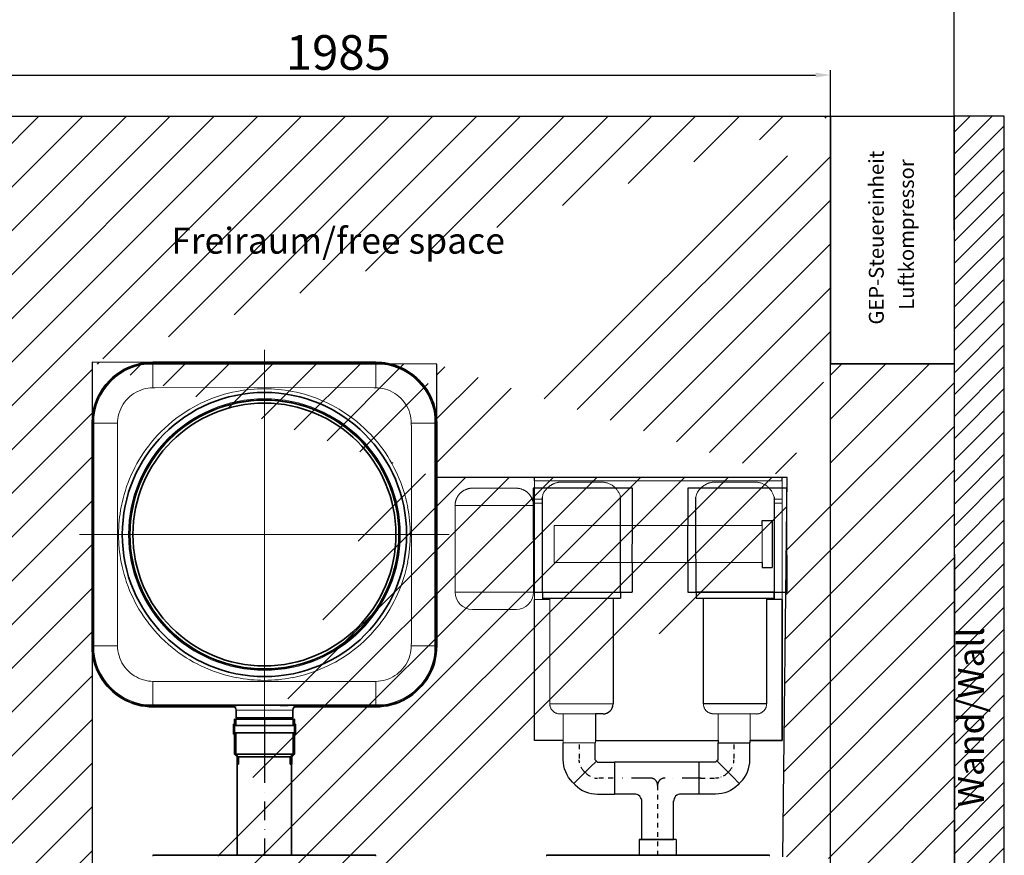
# Model space of a CAD drawing. Extents: x 33686 to 63214, y -106 to 11773.
# Drawn here: x 35349 to 37337, y 8546 to 10234 of the extents above; entities that cross this region are included whole.
import ezdxf

# ---------------------------------------------------------------- set-up
doc = ezdxf.new("R2010")
doc.units = 0
doc.header["$LTSCALE"] = 150
doc.header["$MEASUREMENT"] = 0
doc.header["$PDMODE"] = 3
doc.header["$PDSIZE"] = 50
for name, pattern in [('DASHDOT', [18.5, 12, -3, 0.5, -3]), ('DASHSPACE', [30, 12, -18]), ('STRICHPUNKT2', [0.5, 0.25, -0.125, 0, -0.125])]:
    doc.linetypes.add(name, pattern=pattern)
for name, color, linetype in [('3_Bemaßung_Beschriftung', 5, 'Continuous'), ('Behälter_AQF570_Handloch_grau', 252, 'Continuous'), ('Behälter_AQF570_Weithals_grau', 252, 'Continuous'), ('Grauwasserrücklauf_Mittellinie', 30, 'STRICHPUNKT2'), ('Luftkompressor', 11, 'Continuous'), ('Saugleitung', 161, 'Continuous'), ('Schraffur', 252, 'Continuous'), ('Zubehör', 250, 'Continuous')]:
    doc.layers.add(name, color=color, linetype=linetype)
doc.layers.add('Grauwasserrücklauf', color=30, linetype='Continuous', lineweight=35)
doc.styles.add('Arial', font='arial.ttf')
doc.dimstyles.new('M1-10', dxfattribs={"dimscale": 10, "dimtxt": 3.5, "dimasz": 3, "dimexe": 1, "dimexo": 0, "dimgap": 1, "dimtad": 1, "dimdec": 0, "dimrnd": 1, "dimzin": 0, "dimdsep": 46, "dimtxsty": 'Arial', "dimcen": 1, "dimclrd": 256, "dimclre": 256, "dimclrt": 256, "dimadec": 0, "dimazin": 0, "dimtfac": 1, "dimtdec": 0, "dimtmove": 2, "dimatfit": 0, "dimfxl": 1, "dimtolj": 1, "dimtzin": 0, "dimlwd": -1, "dimarcsym": 0})

# ---------------------------------------------------------------- blocks, each defined once
blk = doc.blocks.new('*D36')
at = {"layer": '3_Bemaßung_Beschriftung', "lineweight": -2, "transparency": 16777216}
for p, q in [((34998.6, 10038.9), (34805, 10038.9)), ((35561.5, 7432.4), (34805, 7432.4))]:
    blk.add_line(p, q, dxfattribs=at)
at = {"layer": '3_Bemaßung_Beschriftung', "transparency": 16777216}
blk.add_line((34815, 10008.9), (34815, 7462.4), dxfattribs=at)
for points in [[(34810, 10008.9), (34820, 10008.9), (34815, 10038.9)], [(34810, 7462.4), (34820, 7462.4), (34815, 7432.4)]]:
    blk.add_solid(points, dxfattribs=at)
at = {"layer": 'Defpoints', "color": 0, "transparency": 16777216}
for p in [(34998.6, 10038.9), (34815, 7432.4), (35561.5, 7432.4)]:
    blk.add_point(p, dxfattribs=at)
at = {"layer": '3_Bemaßung_Beschriftung', "transparency": 16777216, "insert": (34769.2, 8735.6), "char_height": 35, "attachment_point": 5, "rotation": 90, "style": 'Arial'}
blk.add_mtext('\\A1;{\\H2x;2605}', dxfattribs=at)
blk = doc.blocks.new('*D37')
at = {"layer": '3_Bemaßung_Beschriftung', "lineweight": -2, "transparency": 16777216}
for p, q in [((34998.6, 10038.9), (34998.6, 10132.1)), ((36985.7, 8432.4), (36985.7, 10132.1))]:
    blk.add_line(p, q, dxfattribs=at)
at = {"layer": '3_Bemaßung_Beschriftung', "transparency": 16777216}
blk.add_line((35028.6, 10122.1), (36955.7, 10122.1), dxfattribs=at)
for points in [[(35028.6, 10127.1), (35028.6, 10117.1), (34998.6, 10122.1)], [(36955.7, 10127.1), (36955.7, 10117.1), (36985.7, 10122.1)]]:
    blk.add_solid(points, dxfattribs=at)
at = {"layer": 'Defpoints', "color": 0, "transparency": 16777216}
for p in [(36985.7, 10122.1), (34998.6, 10038.9), (36985.7, 8432.4)]:
    blk.add_point(p, dxfattribs=at)
at = {"layer": '3_Bemaßung_Beschriftung', "transparency": 16777216, "insert": (35992.1, 10167.8), "char_height": 35, "attachment_point": 5, "style": 'Arial'}
blk.add_mtext('\\A1;{\\H2x;1985}', dxfattribs=at)
blk = doc.blocks.new('*D38')
at = {"layer": '3_Bemaßung_Beschriftung', "lineweight": -2, "transparency": 16777216}
for p, q in [((34998.6, 10038.9), (34998.6, 10343.7)), ((37235.7, 9809.1), (37235.7, 10343.7))]:
    blk.add_line(p, q, dxfattribs=at)
at = {"layer": '3_Bemaßung_Beschriftung', "transparency": 16777216}
blk.add_line((35028.6, 10333.7), (37205.7, 10333.7), dxfattribs=at)
for points in [[(35028.6, 10338.7), (35028.6, 10328.7), (34998.6, 10333.7)], [(37205.7, 10338.7), (37205.7, 10328.7), (37235.7, 10333.7)]]:
    blk.add_solid(points, dxfattribs=at)
at = {"layer": 'Defpoints', "color": 0, "transparency": 16777216}
for p in [(37235.7, 10333.7), (34998.6, 10038.9), (37235.7, 9809.1)]:
    blk.add_point(p, dxfattribs=at)
at = {"layer": '3_Bemaßung_Beschriftung', "transparency": 16777216, "insert": (36117.1, 10379.4), "char_height": 35, "attachment_point": 5, "style": 'Arial'}
blk.add_mtext('\\A1;{\\H2x;2235}', dxfattribs=at)
blk = doc.blocks.new('Nitto Belüfterpumpe_LA-120A_Steuerung_Draufsicht')
at = {"layer": 'Luftkompressor'}
for p, q in [((-13637.9, 621.8), (-13137.9, 621.8)), ((-13637.9, 371.8), (-13637.9, 621.8)), ((-13137.9, 621.8), (-13137.9, 371.8)), ((-13137.9, 371.8), (-13637.9, 371.8))]:
    blk.add_line(p, q, dxfattribs=at)
at = {"layer": 'Luftkompressor', "char_height": 30, "width": 291.457, "style": 'Arial'}
for s, insert, attachment_point in [('\\A1;GEP-Steuereinheit', (-13383.1, 529.2), 5), ('\\A1;Luftkompressor', (-13528.9, 483.3), 1)]:
    blk.add_mtext(s, dxfattribs=dict(at, insert=insert, attachment_point=attachment_point))
blk = doc.blocks.new('Muffe DN110_GW-Rücklauf')
at = {"layer": 'Grauwasserrücklauf'}
h = blk.add_hatch(color=256, dxfattribs=at)
h.dxf.hatch_style = 1
h.paths.add_polyline_path([(15026.21, 44531.15), (15024.11, 44531.15), (15024.11, 44528.45), (15026.21, 44528.45)])
h.paths.add_polyline_path([(15026.21, 44528.45), (15024.11, 44528.45), (15024.11, 44513.45), (15026.21, 44513.45)])
h.paths.add_polyline_path([(15026.21, 44513.45), (15024.11, 44513.45), (15024.11, 44510.75), (15026.21, 44510.75)])
h.paths.add_polyline_path([(15028.91, 44513.45), (15026.21, 44513.45), (15026.21, 44510.75), (15026.21, 44470.55), (15031.61, 44465.15), (15034.31, 44465.15), (15028.91, 44470.55)])
h.paths.add_polyline_path([(15028.91, 44541.15), (15026.21, 44541.15), (15026.21, 44528.45), (15028.91, 44528.45)])
h.paths.add_polyline_path([(15147.01, 44541.15), (15144.31, 44541.15), (15144.31, 44528.45), (15147.01, 44528.45)])
h.paths.add_polyline_path([(15149.11, 44531.15), (15147.01, 44531.15), (15147.01, 44528.45), (15149.11, 44528.45)])
h.paths.add_polyline_path([(15149.11, 44528.45), (15147.01, 44528.45), (15147.01, 44513.45), (15149.11, 44513.45)])
h.paths.add_polyline_path([(15149.11, 44513.45), (15147.01, 44513.45), (15147.01, 44510.75), (15149.11, 44510.75)])
h = blk.add_hatch(color=256, dxfattribs=at)
h.dxf.hatch_style = 1
h.paths.add_polyline_path([(15147.01, 44513.45), (15144.31, 44513.45), (15144.31, 44470.55), (15138.91, 44465.15), (15141.61, 44465.15), (15147.01, 44470.55)])
h = blk.add_hatch(color=256, dxfattribs=at)
h.dxf.hatch_style = 1
h.paths.add_polyline_path([(15034.31, 44465.15), (15031.61, 44465.15), (15031.61, 44450.15), (15034.31, 44450.15)])
h.paths.add_polyline_path([(15141.61, 44465.15), (15138.91, 44465.15), (15138.91, 44450.15), (15141.61, 44450.15)])
for p, q in [((15024.11, 44531.15), (15024.11, 44510.75)), ((15024.11, 44531.15), (15026.21, 44531.15)), ((15026.21, 44541.15), (15147.01, 44541.15)), ((15026.21, 44541.15), (15026.21, 44470.55)), ((15028.91, 44541.15), (15028.91, 44528.45)), ((15144.31, 44541.15), (15144.31, 44528.45)), ((15147.01, 44541.15), (15147.01, 44470.55)), ((15149.11, 44531.15), (15147.01, 44531.15)), ((15149.11, 44531.15), (15149.11, 44510.75)), ((15024.11, 44528.45), (15149.11, 44528.45)), ((15024.11, 44513.45), (15149.11, 44513.45)), ((15024.11, 44510.75), (15026.21, 44510.75)), ((15028.91, 44513.45), (15028.91, 44470.55)), ((15144.31, 44513.45), (15144.31, 44470.55)), ((15147.01, 44510.75), (15149.11, 44510.75)), ((15026.21, 44470.55), (15031.61, 44465.15)), ((15028.91, 44470.55), (15144.31, 44470.55)), ((15028.91, 44470.55), (15034.31, 44465.15)), ((15138.91, 44465.15), (15144.31, 44470.55)), ((15141.61, 44465.15), (15147.01, 44470.55)), ((15031.61, 44465.15), (15031.61, 44450.15)), ((15031.61, 44465.15), (15141.61, 44465.15)), ((15034.31, 44450.15), (15031.61, 44450.15)), ((15034.31, 44465.15), (15034.31, 44450.15)), ((15138.91, 44465.15), (15138.91, 44450.15)), ((15138.91, 44450.15), (15141.61, 44450.15)), ((15141.61, 44465.15), (15141.61, 44450.15))]:
    blk.add_line(p, q, dxfattribs=at)
at = {"layer": 'Grauwasserrücklauf_Mittellinie', "ltscale": 10}
blk.add_line((15086.61, 44541.15), (15086.61, 44450.15), dxfattribs=at)

msp = doc.modelspace()

# ---------------------------------------------------------------- hatches: boundary and pattern name
at = {"layer": 'Schraffur'}
h = msp.add_hatch(dxfattribs=at)
h.set_pattern_fill('ANSI31', color=256, scale=500, style=0)
h.set_pattern_definition([(45, (-3445.97, -2720.12), (-44.19417, 44.19417), [])])
edge = h.paths.add_edge_path()
edge.add_line((34998.6, 10038.9), (36985.7, 10038.9))
edge.add_line((34998.6, 9538.9), (34998.6, 10038.9))
edge.add_line((34998.6, 7849.9), (34998.6, 9538.9))
edge.add_line((35498.6, 7849.9), (34998.6, 7849.9))
edge.add_line((35498.6, 7950.1), (35498.6, 7849.9))
edge.add_line((35494.9, 9541.9), (35494.9, 7972.9))
edge.add_line((36190.9, 9538.2), (35494.9, 9541.9))
edge.add_line((36190.9, 9309.1), (36190.9, 9538.2))
edge.add_line((36898.2, 9309.1), (36190.9, 9309.1))
edge.add_line((36985.7, 10038.9), (36985.7, 9309.1))
edge = h.paths.add_edge_path()
edge.add_line((36985.7, 9538.9), (37235.7, 9538.9))
edge.add_line((37235.7, 9538.9), (37235.7, 7849.9))
edge.add_line((37235.7, 7849.9), (36982, 7851.4))
edge.add_line((36982, 7851.4), (36982, 8542.9))
edge.add_line((36982, 8542.9), (36889.7, 8542.9))
edge.add_line((36889.7, 8542.9), (36898.2, 9309.1))
h = msp.add_hatch(dxfattribs=at)
h.set_pattern_fill('ANSI31', color=256, scale=250, style=0)
h.set_pattern_definition([(45, (-308.793, -1728.454), (-22.097087, 22.097087), [])])
h.paths.add_polyline_path([(37236.7, 7455.4), (37336.7, 7455.4), (37336.7, 10038.9), (37235.7, 10038.9), (37235.7, 9809.1)])

# ---------------------------------------------------------------- linework, layer by layer
at = {"layer": 'Behälter_AQF570_Handloch_grau', "lineweight": 35}
for p, q in [((35617.9, 8545.9), (36067.9, 8545.9)), ((36412.7, 8545.9), (36862.7, 8545.9))]:
    msp.add_line(p, q, dxfattribs=at)
at = {"layer": 'Behälter_AQF570_Handloch_grau', "lineweight": 13, "ltscale": 0.00375}
for p, q in [((35617.9, 8544.4), (35617.9, 8545.9)), ((36067.9, 8544.4), (36067.9, 8545.9)), ((36412.7, 8544.4), (36412.7, 8545.9)), ((36862.7, 8544.4), (36862.7, 8545.9))]:
    msp.add_line(p, q, dxfattribs=at)
at = {"layer": 'Behälter_AQF570_Weithals_grau', "linetype": 'DASHDOT', "lineweight": 13}
for p, q in [((35842.9, 9567), (35842.9, 8820.8)), ((36216, 9193.9), (35469.8, 9193.9))]:
    msp.add_line(p, q, dxfattribs=at)
at = {"layer": 'Behälter_AQF570_Weithals_grau', "lineweight": 35, "ltscale": 0.004648}
for p, q in [((35606.6, 9538.9), (35608.4, 9538.9)), ((36077.4, 9538.9), (36079.3, 9538.9)), ((35497.9, 9428.4), (35497.9, 9430.2)), ((36187.9, 9430.2), (36187.9, 9428.4)), ((35497.9, 8957.5), (35497.9, 8959.4)), ((36187.9, 8959.4), (36187.9, 8957.5)), ((35608.4, 8848.9), (35606.6, 8848.9)), ((36079.3, 8848.9), (36077.4, 8848.9))]:
    msp.add_line(p, q, dxfattribs=at)
at = {"layer": 'Behälter_AQF570_Weithals_grau', "lineweight": 35, "ltscale": 0.023746}
for p, q in [((35617.9, 9538.9), (35608.4, 9538.9)), ((36067.9, 9538.9), (36077.4, 9538.9)), ((35497.9, 9418.9), (35497.9, 9428.4)), ((36187.9, 9418.9), (36187.9, 9428.4)), ((35497.9, 8968.9), (35497.9, 8959.4)), ((36187.9, 8968.9), (36187.9, 8959.4)), ((35617.9, 8848.9), (35608.4, 8848.9)), ((36067.9, 8848.9), (36077.4, 8848.9))]:
    msp.add_line(p, q, dxfattribs=at)
at = {"layer": 'Behälter_AQF570_Weithals_grau', "lineweight": 13, "ltscale": 0.000476647}
msp.add_line((35617.9, 9538.9), (35617.8, 9538.9), dxfattribs=at)
at = {"layer": 'Behälter_AQF570_Weithals_grau', "lineweight": 13, "ltscale": 0.00375}
for p, q in [((35617.9, 9541.9), (35617.9, 9540.4)), ((35617.9, 9538.9), (35617.9, 9540.4)), ((36067.9, 9541.9), (36067.9, 9540.4)), ((36067.9, 9538.9), (36067.9, 9540.4)), ((35494.9, 9418.9), (35496.4, 9418.9)), ((35497.9, 9418.9), (35496.4, 9418.9)), ((36187.9, 9418.9), (36189.4, 9418.9)), ((36190.9, 9418.9), (36189.4, 9418.9)), ((35494.9, 8968.9), (35496.4, 8968.9)), ((35497.9, 8968.9), (35496.4, 8968.9)), ((36187.9, 8968.9), (36189.4, 8968.9)), ((36190.9, 8968.9), (36189.4, 8968.9)), ((35617.9, 8848.9), (35617.9, 8847.4)), ((35617.9, 8845.9), (35617.9, 8847.4)), ((36067.9, 8848.9), (36067.9, 8847.4)), ((36067.9, 8845.9), (36067.9, 8847.4))]:
    msp.add_line(p, q, dxfattribs=at)
at = {"layer": 'Behälter_AQF570_Weithals_grau', "lineweight": 35}
for p, q in [((36067.9, 9541.9), (35617.9, 9541.9)), ((35617.9, 9538.9), (36067.9, 9538.9)), ((35494.9, 9418.9), (35494.9, 8968.9)), ((35497.9, 8968.9), (35497.9, 9418.9)), ((36187.9, 9418.9), (36187.9, 8968.9)), ((36190.9, 8968.9), (36190.9, 9418.9)), ((36067.9, 8848.9), (35617.9, 8848.9))]:
    msp.add_line(p, q, dxfattribs=at)
at = {"layer": 'Behälter_AQF570_Weithals_grau', "lineweight": 13}
for p, q in [((36067.9, 9540.4), (35617.9, 9540.4)), ((35842.9, 9490.7), (35621.9, 9490.5)), ((36064, 9490.5), (35842.9, 9490.7)), ((35496.4, 9418.9), (35496.4, 8968.9)), ((35546.3, 9414.9), (35546.2, 9193.9)), ((36139.7, 9193.9), (36139.6, 9414.9)), ((36189.4, 8968.9), (36189.4, 9418.9)), ((35546.2, 9193.9), (35546.3, 8972.8)), ((36139.6, 8972.8), (36139.7, 9193.9)), ((35621.9, 8897.2), (35842.9, 8897.1)), ((35842.9, 8897.1), (36064, 8897.2))]:
    msp.add_line(p, q, dxfattribs=at)
at = {"layer": 'Behälter_AQF570_Weithals_grau', "lineweight": 13, "ltscale": 0.120971}
for p, q in [((35617.9, 9538.8), (35617.9, 9490.5)), ((36067.9, 9538.8), (36067.9, 9490.5)), ((35498, 9418.9), (35546.4, 9418.9)), ((36187.9, 9418.9), (36139.5, 9418.9)), ((35498, 8968.9), (35546.4, 8968.9)), ((36187.9, 8968.9), (36139.5, 8968.9)), ((35617.9, 8848.9), (35617.9, 8897.3)), ((36067.9, 8848.9), (36067.9, 8897.3))]:
    msp.add_line(p, q, dxfattribs=at)
at = {"layer": 'Behälter_AQF570_Weithals_grau', "lineweight": 35, "ltscale": 0.112655}
for p, q in [((35694, 9539.4), (35648.9, 9539.4)), ((35944, 9539.4), (35898.9, 9539.4)), ((36034, 9539.4), (35988.9, 9539.4)), ((35651.9, 8848.4), (35696.9, 8848.4)), ((35741.9, 8848.4), (35786.9, 8848.4)), ((36036.9, 8848.4), (35991.9, 8848.4))]:
    msp.add_line(p, q, dxfattribs=at)
at = {"layer": 'Behälter_AQF570_Weithals_grau', "lineweight": 35, "ltscale": 0.00125}
for p, q in [((35648.9, 9539.4), (35648.9, 9538.9)), ((35696.9, 9539.4), (35696.9, 9538.9)), ((35727.9, 9539.4), (35727.9, 9538.9)), ((35747.9, 9539.4), (35747.9, 9538.9)), ((35794.9, 9539.4), (35794.9, 9538.9)), ((35810.9, 9539.4), (35810.9, 9538.9)), ((35898.9, 9539.4), (35898.9, 9538.9)), ((35946.9, 9539.4), (35946.9, 9538.9)), ((35988.9, 9539.4), (35988.9, 9538.9)), ((36036.9, 9539.4), (36036.9, 9538.9)), ((35648.9, 8848.4), (35648.9, 8848.9)), ((35696.9, 8848.4), (35696.9, 8848.9)), ((35738.9, 8848.4), (35738.9, 8848.9)), ((35786.9, 8848.4), (35786.9, 8848.9)), ((35874.9, 8848.4), (35874.9, 8848.9)), ((35890.9, 8848.4), (35890.9, 8848.9)), ((35937.9, 8848.4), (35937.9, 8848.9)), ((35957.9, 8848.4), (35957.9, 8848.9)), ((35988.9, 8848.4), (35988.9, 8848.9)), ((36036.9, 8848.4), (36036.9, 8848.9))]:
    msp.add_line(p, q, dxfattribs=at)
at = {"layer": 'Behälter_AQF570_Weithals_grau', "linetype": 'DASHDOT', "lineweight": 13, "ltscale": 0.001501}
for p, q in [((35672.9, 9539.4), (35672.9, 9538.8)), ((35737.9, 9539.4), (35737.9, 9538.8)), ((35802.9, 9539.4), (35802.9, 9538.8)), ((35922.9, 9539.4), (35922.9, 9538.8)), ((36012.9, 9539.4), (36012.9, 9538.8))]:
    msp.add_line(p, q, dxfattribs=at)
at = {"layer": 'Behälter_AQF570_Weithals_grau', "lineweight": 35, "ltscale": 0.007345}
for p, q in [((35696.9, 9539.4), (35694, 9539.4)), ((35946.9, 9539.4), (35944, 9539.4)), ((36036.9, 9539.4), (36034, 9539.4)), ((35648.9, 8848.4), (35651.9, 8848.4)), ((35738.9, 8848.4), (35741.9, 8848.4)), ((35991.9, 8848.4), (35988.9, 8848.4))]:
    msp.add_line(p, q, dxfattribs=at)
at = {"layer": 'Behälter_AQF570_Weithals_grau', "lineweight": 35, "ltscale": 0.046939}
for p, q in [((35746.7, 9539.4), (35727.9, 9539.4)), ((35939.2, 8848.4), (35957.9, 8848.4))]:
    msp.add_line(p, q, dxfattribs=at)
at = {"layer": 'Behälter_AQF570_Weithals_grau', "lineweight": 35, "ltscale": 0.003061}
for p, q in [((35747.9, 9539.4), (35746.7, 9539.4)), ((35937.9, 8848.4), (35939.2, 8848.4))]:
    msp.add_line(p, q, dxfattribs=at)
at = {"layer": 'Behälter_AQF570_Weithals_grau', "lineweight": 35, "ltscale": 0.037552}
for p, q in [((35810, 9539.4), (35794.9, 9539.4)), ((35875.9, 8848.4), (35890.9, 8848.4))]:
    msp.add_line(p, q, dxfattribs=at)
at = {"layer": 'Behälter_AQF570_Weithals_grau', "lineweight": 35, "ltscale": 0.002448}
for p, q in [((35810.9, 9539.4), (35810, 9539.4)), ((35874.9, 8848.4), (35875.9, 8848.4))]:
    msp.add_line(p, q, dxfattribs=at)
at = {"layer": 'Behälter_AQF570_Weithals_grau', "lineweight": 13, "ltscale": 0.000476456}
msp.add_line((36067.9, 9538.9), (36068.1, 9538.9), dxfattribs=at)
at = {"layer": 'Behälter_AQF570_Weithals_grau', "lineweight": 13, "ltscale": 0.000471497}
msp.add_line((35497.9, 9419.1), (35497.9, 9418.9), dxfattribs=at)
at = {"layer": 'Behälter_AQF570_Weithals_grau', "lineweight": 35, "ltscale": 0.000281335}
msp.add_line((35497.9, 9186.6), (35497.9, 9186.7), dxfattribs=at)
at = {"layer": 'Behälter_AQF570_Weithals_grau', "lineweight": 13, "ltscale": 0.000471687}
msp.add_line((35497.9, 8968.7), (35497.9, 8968.9), dxfattribs=at)
at = {"layer": 'Behälter_AQF570_Weithals_grau', "lineweight": 35, "ltscale": 0.002576}
msp.add_line((35497.9, 8967.8), (35497.9, 8968.9), dxfattribs=at)
at = {"layer": 'Behälter_AQF570_Weithals_grau', "lineweight": 13, "ltscale": 2.15539e-05}
msp.add_line((35497.9, 8968.8), (35497.9, 8968.8), dxfattribs=at)
at = {"layer": 'Behälter_AQF570_Weithals_grau', "lineweight": 13, "ltscale": 0.407794}
for p, q in [((35617.9, 8847.4), (35781.1, 8847.4)), ((35904.8, 8847.4), (36067.9, 8847.4))]:
    msp.add_line(p, q, dxfattribs=at)
at = {"layer": 'Behälter_AQF570_Weithals_grau', "linetype": 'DASHDOT', "lineweight": 13, "ltscale": 0.0015}
for p, q in [((35672.9, 8848.3), (35672.9, 8848.9)), ((35762.9, 8848.3), (35762.9, 8848.9)), ((35882.9, 8848.3), (35882.9, 8848.9)), ((35947.9, 8848.3), (35947.9, 8848.9)), ((36012.9, 8848.3), (36012.9, 8848.9))]:
    msp.add_line(p, q, dxfattribs=at)
at = {"layer": 'Behälter_AQF570_Weithals_grau', "linetype": 'DASHDOT', "lineweight": 13, "ltscale": 0.075001}
msp.add_line((35842.9, 8851.4), (35842.9, 8821.4), dxfattribs=at)
at = {"layer": 'Behälter_AQF570_Weithals_grau', "lineweight": 35, "ltscale": 0.412479}
msp.add_line((35617.9, 8845.9), (35782.9, 8845.9), dxfattribs=at)
at = {"layer": 'Behälter_AQF570_Weithals_grau', "lineweight": 35, "ltscale": 0.0375}
for p, q in [((35785.8, 8838.9), (35785.8, 8823.9)), ((35900.1, 8838.9), (35900.1, 8823.9))]:
    msp.add_line(p, q, dxfattribs=at)
at = {"layer": 'Behälter_AQF570_Weithals_grau', "lineweight": 13, "ltscale": 0.28575}
msp.add_line((35900.1, 8838.9), (35785.8, 8838.9), dxfattribs=at)
at = {"layer": 'Behälter_AQF570_Weithals_grau', "lineweight": 35, "ltscale": 0.412478}
msp.add_line((35903, 8845.9), (36067.9, 8845.9), dxfattribs=at)
at = {"layer": 'Behälter_AQF570_Weithals_grau', "lineweight": 35, "ltscale": 0.28575}
msp.add_line((35900.1, 8823.9), (35785.8, 8823.9), dxfattribs=at)
at = {"layer": 'Behälter_AQF570_Weithals_grau', "lineweight": 13}
for points in [[(35617.9, 9490.5), (35612.9, 9490.2), (35607.9, 9489.6), (35602.9, 9488.7), (35598.1, 9487.4), (35593.3, 9485.8), (35588.5, 9483.8), (35583.9, 9481.5), (35579.5, 9478.8), (35575.3, 9475.9), (35571.3, 9472.6), (35567.5, 9469.1), (35564, 9465.3), (35560.7, 9461.3), (35557.8, 9457), (35555.1, 9452.5), (35552.8, 9447.8), (35550.8, 9443), (35549.2, 9438), (35547.9, 9433), (35547, 9427.8), (35546.6, 9423.3), (35546.4, 9418.9)], [(36139.5, 9418.9), (36139.3, 9423.9), (36138.7, 9428.9), (36137.7, 9433.9), (36136.5, 9438.7), (36134.9, 9443.5), (36132.9, 9448.3), (36130.6, 9452.9), (36127.9, 9457.3), (36125, 9461.5), (36121.7, 9465.5), (36118.2, 9469.3), (36114.4, 9472.8), (36110.4, 9476.1), (36106.1, 9479), (36101.6, 9481.7), (36096.9, 9484), (36092.1, 9486), (36087.1, 9487.6), (36082, 9488.9), (36076.9, 9489.8), (36072.4, 9490.2), (36067.9, 9490.5)], [(35546.4, 8968.9), (35546.6, 8963.8), (35547.2, 8958.8), (35548.1, 8953.9), (35549.4, 8949), (35551, 8944.2), (35553, 8939.5), (35555.3, 8934.9), (35558, 8930.4), (35560.9, 8926.2), (35564.2, 8922.2), (35567.7, 8918.4), (35571.5, 8914.9), (35575.5, 8911.7), (35579.8, 8908.7), (35584.3, 8906.1), (35589, 8903.7), (35593.8, 8901.8), (35598.8, 8900.1), (35603.9, 8898.9), (35609, 8898), (35613.5, 8897.5), (35617.9, 8897.3)], [(36067.9, 8897.3), (36073, 8897.5), (36078, 8898.1), (36083, 8899.1), (36087.8, 8900.3), (36092.6, 8901.9), (36097.3, 8903.9), (36102, 8906.3), (36106.4, 8908.9), (36110.6, 8911.8), (36114.6, 8915.1), (36118.4, 8918.6), (36121.9, 8922.4), (36125.2, 8926.4), (36128.1, 8930.7), (36130.8, 8935.2), (36133.1, 8939.9), (36135, 8944.7), (36136.7, 8949.7), (36137.9, 8954.8), (36138.8, 8959.9), (36139.3, 8964.4), (36139.5, 8968.9)]]:
    msp.add_lwpolyline(points, dxfattribs=at)
at = {"layer": 'Behälter_AQF570_Weithals_grau', "lineweight": 35}
for radius in [287, 272.1, 271.5, 265.5]:
    msp.add_circle((35842.9, 9193.9), radius, dxfattribs=at)
at = {"layer": 'Behälter_AQF570_Weithals_grau', "lineweight": 13}
for radius in [274.4, 272.4]:
    msp.add_circle((35842.9, 9193.9), radius, dxfattribs=at)
at = {"layer": 'Behälter_AQF570_Weithals_grau', "lineweight": 35}
for centre, radius, start, end in [((35617.9, 9418.9), 123, 90, 180), ((35617.9, 9418.9), 123, 90, 180), ((35617.9, 9418.9), 123, 90, 180), ((35617.9, 9418.9), 123, 119.5918, 150.4082), ((35606.6, 9438.9), 100, 90, 119.5918), ((36067.9, 9418.9), 123, 29.5062, 90), ((36067.9, 9418.9), 123, 29.4622, 90), ((36067.9, 9418.9), 123, 44.5236, 90), ((36079.3, 9438.9), 100, 60.4082, 90), ((36067.9, 9418.9), 123, 29.5918, 60.4082), ((35597.9, 9430.2), 100, 150.4082, 180), ((35842.9, 9193.9), 271.7, 28.6479, 118.6479), ((36087.9, 9430.2), 100, 0, 29.5918), ((36067.9, 9418.9), 123, 0, 29.4705), ((35842.9, 9193.9), 271.7, 118.6479, 208.6479), ((35842.9, 9193.9), 271.7, 298.6479, 28.6479), ((35842.9, 9193.9), 271.7, 208.6479, 298.6479), ((35617.9, 8968.9), 123, 180, 240.4964), ((35617.9, 8968.9), 123, 180, 240.5417), ((35617.9, 8968.9), 123, 180, 224.5241), ((36067.9, 8968.9), 123, 330.6412, 360), ((35597.9, 8957.5), 100, 180, 209.5918), ((36087.9, 8957.5), 100, 330.4082, 360), ((35617.9, 8968.9), 123, 209.5918, 240.4082), ((36067.9, 8968.9), 123, 299.5918, 330.4082), ((35606.6, 8948.9), 100, 240.4082, 270), ((35617.9, 8968.9), 123, 240.5331, 270), ((35775.8, 8838.9), 10, 0, 71.8047), ((35910.1, 8838.9), 10, 90.2448, 180), ((36067.9, 8968.9), 123, 270, 299.3583), ((36079.3, 8948.9), 100, 270, 299.5918)]:
    msp.add_arc(centre, radius, start, end, dxfattribs=at)
at = {"layer": 'Behälter_AQF570_Weithals_grau', "lineweight": 13}
for centre, radius, start, end in [((35617.9, 9418.9), 120, 90, 180), ((35617.9, 9418.9), 121.5, 117.343, 152.657), ((35617.9, 9418.9), 121.5, 119.5918, 150.4082), ((35606.6, 9438.9), 98.5, 116.818, 119.5918), ((35611.7, 9429.8), 108.9, 92.753, 117.0765), ((35617.9, 9418.9), 121.5, 90, 100.806), ((35618, 9298.4), 240.5, 92.3128, 92.7591), ((35617.5, 9313.5), 225.3, 89.8765, 92.3189), ((35608.7, 7518.1), 2020.7, 89.738, 90.0073), ((36067.9, 9418.9), 121.5, 79.1936, 90), ((36077.2, 7518.1), 2020.7, 89.9927, 90.262), ((36068.4, 9313.5), 225.3, 87.6812, 90.1235), ((36067.9, 9418.9), 120, 360, 90), ((36067.8, 9298.4), 240.5, 87.2409, 87.6873), ((36074.2, 9429.8), 108.9, 62.9235, 87.247), ((36079.3, 9438.9), 98.5, 60.4082, 63.182), ((36067.9, 9418.9), 121.5, 27.343, 62.657), ((36067.9, 9418.9), 121.5, 29.5918, 60.4082), ((35622.3, 9170.8), 319.7, 90.0669, 90.7717), ((35842.9, 9193.2), 295.2, 100.9394, 127.2515), ((35843, 9199), 289.4, 90.0019, 101.1633), ((35842.9, 9199), 289.4, 78.8368, 89.998), ((35843, 9193.2), 295.2, 52.7485, 79.0606), ((36063.6, 9170), 320.4, 89.2293, 89.9326), ((35607, 9425.1), 108.9, 152.9235, 177.247), ((35597.9, 9430.2), 98.5, 150.4082, 153.182), ((36087.9, 9430.2), 98.5, 26.818, 29.5918), ((36078.9, 9425.1), 108.9, 2.753, 27.0765), ((35617.9, 9418.9), 121.5, 169.1934, 180), ((37518.7, 9428.1), 2020.7, 179.9927, 180.262), ((35723.3, 9419.4), 225.3, 177.6812, 180.1235), ((35738.4, 9418.8), 240.5, 177.2409, 177.6872), ((35841.2, 9195.6), 292.2, 127.2696, 142.7304), ((35844.7, 9195.6), 292.2, 37.2696, 52.7304), ((36067.9, 9418.9), 121.5, 0, 10.8045), ((35947.5, 9418.8), 240.5, 2.3128, 2.7591), ((35962.6, 9419.4), 225.3, 359.8765, 2.3189), ((34167.2, 9428.1), 2020.7, 359.738, 0.0073), ((35866.8, 9414.6), 320.4, 179.2293, 179.9326), ((35819.8, 9414.6), 319.7, 0.0669, 0.7717), ((35843.6, 9193.9), 295.2, 142.7485, 169.0606), ((35842.3, 9193.9), 295.2, 10.9394, 37.2515), ((35837.8, 9193.9), 289.4, 168.8368, 179.998), ((35848.1, 9193.9), 289.4, 0.002, 11.1633), ((35837.8, 9193.9), 289.4, 180.0019, 191.1633), ((35848.1, 9193.9), 289.4, 348.8368, 359.998), ((35843.6, 9193.9), 295.2, 190.9394, 217.2515), ((35842.3, 9193.9), 295.2, 322.7485, 349.0606), ((35841.2, 9192.1), 292.2, 217.2696, 232.7304), ((35844.7, 9192.1), 292.2, 307.2696, 322.7304), ((35617.9, 8968.9), 121.5, 180, 190.8059), ((37518.7, 8959.6), 2020.7, 179.738, 180.0073), ((35723.3, 8968.4), 225.3, 179.8765, 182.3189), ((35617.9, 8968.9), 120, 180, 270), ((35866, 8973.2), 319.7, 180.0669, 180.7717), ((36067.9, 8968.9), 120, 270, 0), ((35819.1, 8973.2), 320.4, 359.2293, 359.9326), ((36067.9, 8968.9), 121.5, 349.1952, 360), ((35962.6, 8968.4), 225.3, 357.6812, 0.1235), ((34167.2, 8959.6), 2020.7, 359.9927, 0.262), ((35738.4, 8969), 240.5, 182.3128, 182.7591), ((35607, 8962.6), 108.9, 182.753, 207.0765), ((35842.9, 9194.5), 295.2, 232.7484, 259.0607), ((35843, 9194.5), 295.2, 280.9394, 307.2515), ((36078.9, 8962.6), 108.9, 332.9235, 357.247), ((35947.5, 8969), 240.5, 357.2409, 357.6872), ((35597.9, 8957.5), 98.5, 206.818, 209.5918), ((35617.9, 8968.9), 121.5, 207.343, 242.657), ((35617.9, 8968.9), 121.5, 209.5918, 240.4082), ((36067.9, 8968.9), 121.5, 297.343, 332.657), ((36067.9, 8968.9), 121.5, 299.5918, 330.4082), ((36087.9, 8957.5), 98.5, 330.4082, 333.182), ((35622.3, 9217.7), 320.4, 269.2293, 269.9326), ((35843, 9188.7), 289.4, 258.8368, 269.998), ((35842.9, 9188.7), 289.4, 270.0019, 281.1633), ((36063.6, 9217), 319.7, 270.0669, 270.7717), ((35606.6, 8948.9), 98.5, 240.4082, 243.182), ((35611.7, 8957.9), 108.9, 242.9235, 267.247), ((35617.9, 8968.9), 121.5, 259.195, 270), ((35618, 9089.3), 240.5, 267.2409, 267.6873), ((35617.5, 9074.2), 225.3, 267.6812, 270.1235), ((35608.7, 10869.6), 2020.7, 269.9927, 270.262), ((36067.9, 8968.9), 121.5, 270, 280.8042), ((36068.4, 9074.2), 225.3, 269.8765, 272.3189), ((36077.2, 10869.6), 2020.7, 269.738, 270.0073), ((36067.8, 9089.4), 240.5, 272.3128, 272.7591), ((36074.2, 8957.9), 108.9, 272.753, 297.0765), ((36079.3, 8948.9), 98.5, 296.818, 299.5918)]:
    msp.add_arc(centre, radius, start, end, dxfattribs=at)
at = {"layer": 'Grauwasserrücklauf'}
for p, q in [((35787.9, 8729.8), (35787.9, 8545.9)), ((35897.9, 8729.8), (35897.9, 8545.9))]:
    msp.add_line(p, q, dxfattribs=at)
at = {"layer": 'Grauwasserrücklauf_Mittellinie'}
msp.add_line((35842.9, 8729.8), (35842.9, 8545.9), dxfattribs=at)
at = {"layer": 'Saugleitung'}
for p, q in [((36446.2, 8739), (36446.2, 8772.8)), ((36510.6, 8739), (36510.6, 8772.8)), ((36758.7, 8739), (36758.7, 8772.9)), ((36823.1, 8739), (36823.1, 8772.9)), ((36499.8, 8723.1), (36513.2, 8736.4)), ((36510.6, 8739), (36513.2, 8736.4)), ((36515.7, 8733.9), (36513.2, 8736.4)), ((36515.7, 8733.9), (36549.6, 8733.9)), ((36549.6, 8733.9), (36549.6, 8669.5)), ((36719.8, 8733.9), (36549.6, 8733.9)), ((36753.7, 8733.9), (36719.8, 8733.9)), ((36719.8, 8733.9), (36719.8, 8669.5)), ((36753.7, 8733.9), (36756.2, 8736.5)), ((36758.7, 8739), (36756.2, 8736.5)), ((36769.5, 8723.1), (36756.2, 8736.5)), ((36481, 8704.2), (36499.8, 8723.1)), ((36788.4, 8704.3), (36769.5, 8723.1)), ((36467.6, 8690.9), (36465.1, 8693.4)), ((36467.6, 8690.9), (36481, 8704.2)), ((36467.6, 8690.9), (36470.2, 8688.4)), ((36801.7, 8690.9), (36788.4, 8704.3)), ((36801.7, 8690.9), (36799.2, 8688.4)), ((36801.7, 8690.9), (36804.3, 8693.5)), ((36515.7, 8669.5), (36549.6, 8669.5)), ((36591.2, 8669.5), (36549.6, 8669.5)), ((36719.8, 8669.5), (36684.1, 8669.5)), ((36753.7, 8669.5), (36719.8, 8669.5)), ((36604.7, 8577.9), (36604.7, 8654.5)), ((36669.1, 8577.9), (36669.1, 8656)), ((36599.6, 8577.9), (36669.6, 8577.9)), ((36674.2, 8577.9), (36599.6, 8577.9)), ((36599.6, 8577.9), (36599.6, 8545.9)), ((36674.2, 8577.9), (36674.2, 8545.9))]:
    msp.add_line(p, q, dxfattribs=at)
at = {"layer": 'Saugleitung', "linetype": 'STRICHPUNKT2', "lineweight": 25, "ltscale": 0.25}
for p, q in [((36478.4, 8769.5), (36478.4, 8739)), ((36790.9, 8769.5), (36790.9, 8739)), ((36487.9, 8716.2), (36490.4, 8713.7)), ((36492.9, 8711.1), (36490.4, 8713.7)), ((36776.4, 8711.2), (36779, 8713.7)), ((36781.5, 8716.2), (36779, 8713.7)), ((36546.2, 8701.7), (36515.7, 8701.7)), ((36723.1, 8701.7), (36753.7, 8701.7)), ((36636.8, 8686.7), (36636.8, 8545.9))]:
    msp.add_line(p, q, dxfattribs=at)
at = {"layer": 'Saugleitung', "linetype": 'STRICHPUNKT2'}
for p, q in [((36621.8, 8701.7), (36546.2, 8701.7)), ((36724, 8701.7), (36648.4, 8701.7))]:
    msp.add_line(p, q, dxfattribs=at)
for centre, start, end in [((36622.5, 8687.5), 356.9631, 93.0369), ((36651, 8687.5), 86.9631, 183.0369)]:
    msp.add_arc(centre, 14.3, start, end, dxfattribs=at)
at = {"layer": 'Saugleitung'}
for centre, start, end in [((36590.5, 8655.2), 356.9631, 93.0369), ((36683.3, 8655.2), 86.9631, 183.0369)]:
    msp.add_arc(centre, 14.3, start, end, dxfattribs=at)
at = {"layer": 'Saugleitung', "extrusion": (0, 0, -1)}
for centre, major_axis in [((36510.6, 8739), (-45.5, -45.5)), ((36753.7, 8733.9), (45.5, -45.5))]:
    msp.add_ellipse(centre, major_axis=major_axis, ratio=1, start_param=0, end_param=0.785398, dxfattribs=at)
at = {"layer": 'Saugleitung', "linetype": 'STRICHPUNKT2', "lineweight": 25, "ltscale": 0.25, "extrusion": (0, 0, -1)}
for centre, major_axis in [((36510.6, 8739), (-22.8, -22.8)), ((36753.7, 8733.9), (22.8, -22.8))]:
    msp.add_ellipse(centre, major_axis=major_axis, ratio=1, start_param=0, end_param=0.785398, dxfattribs=at)
at = {"layer": 'Saugleitung', "linetype": 'STRICHPUNKT2', "lineweight": 25, "ltscale": 0.25}
for centre, major_axis in [((36758.7, 8739), (22.8, -22.8)), ((36515.7, 8733.9), (-22.8, -22.8))]:
    msp.add_ellipse(centre, major_axis=major_axis, ratio=1, start_param=0, end_param=0.785398, dxfattribs=at)
at = {"layer": 'Saugleitung'}
for centre, major_axis in [((36758.7, 8739), (45.5, -45.5)), ((36515.7, 8733.9), (-45.5, -45.5))]:
    msp.add_ellipse(centre, major_axis=major_axis, ratio=1, start_param=0, end_param=0.785398, dxfattribs=at)
at = {"layer": 'Schraffur'}
for p, q in [((34998.6, 10038.9), (36985.7, 10038.9)), ((36985.7, 10038.9), (36985.7, 9538.9)), ((37235.7, 10038.9), (37235.7, 9809.1)), ((37336.7, 10038.9), (37235.7, 10038.9)), ((37336.7, 7455.4), (37336.7, 10038.9)), ((37235.7, 9809.1), (37236.7, 7455.4)), ((36190.9, 9538.2), (35494.9, 9541.9)), ((35494.9, 9541.9), (35494.9, 7972.9)), ((36190.9, 9309.1), (36190.9, 9538.2)), ((36985.7, 9538.9), (37235.7, 9538.9)), ((37235.7, 9538.9), (37235.7, 7849.9)), ((36898.2, 9309.1), (36190.9, 9309.1)), ((36889.7, 8542.9), (36898.2, 9309.1))]:
    msp.add_line(p, q, dxfattribs=at)
at = {"layer": 'Zubehör', "color": 7}
for p, q in [((36388, 9302.6), (36388, 9309.5)), ((36388, 9309.5), (36888, 9309.1)), ((36888, 9302.6), (36888, 9309.1)), ((36585.8, 9287.3), (36385.8, 9287.3)), ((36385.8, 9287.3), (36385.9, 9077.5)), ((36585.8, 9212.3), (36585.8, 9287.3)), ((36897.8, 9287.3), (36697.8, 9287.3)), ((36697.8, 9287.3), (36697.8, 9212.3)), ((36897.8, 9212.3), (36897.8, 9287.3)), ((36404.2, 9077.5), (36404.2, 9269.6)), ((36561.8, 9077.5), (36561.8, 9269.6)), ((36714.2, 9212.3), (36714.2, 9269.6)), ((36871.8, 9269.6), (36871.8, 9062.6)), ((36585.6, 9137.3), (36585.8, 9212.3)), ((36697.9, 9137.3), (36697.8, 9212.3)), ((36714.3, 9077.5), (36714.2, 9212.3)), ((36848, 9212.3), (36848, 9222.3)), ((36848, 9222.3), (36868, 9222.3)), ((36868, 9222.3), (36868, 9127.3)), ((36897.7, 9152.5), (36897.8, 9212.3)), ((36897.7, 9152.5), (36897.4, 9077.5)), ((36585.6, 9137.3), (36585.4, 9077.5)), ((36697.9, 9137.3), (36697.9, 9077.5)), ((36848, 9137.3), (36848, 9127.3)), ((36848, 9127.3), (36868, 9127.3)), ((36385.9, 9077.5), (36585.4, 9077.5)), ((36404.2, 9077.5), (36404.2, 9062.6)), ((36404.2, 9065.1), (36561.8, 9065.1)), ((36561.8, 9077.5), (36561.8, 9065.1)), ((36697.9, 9077.5), (36897.4, 9077.5)), ((36714.3, 9077.5), (36714.3, 9065.1)), ((36871.8, 9077.5), (36714.3, 9077.5)), ((36714.3, 9065.1), (36729.2, 9065.1)), ((36729.2, 9065.1), (36856.8, 9065.1)), ((36729.2, 8851.8), (36729.2, 9065.1)), ((36729.2, 9065.1), (36856.8, 9065.1)), ((36856.8, 9065.1), (36871.8, 9065.1)), ((36856.8, 9065.1), (36856.8, 8851.6)), ((36871.8, 9062.6), (36871.8, 9077.5)), ((36388, 8777.6), (36388, 9062.6)), ((36546.8, 9062.6), (36546.8, 8851.6)), ((36888, 9062.6), (36871.8, 9062.6)), ((36888, 9062.6), (36888, 8778.1)), ((36888, 8778.1), (36888, 9062.6)), ((36823.6, 8851.6), (36729.2, 8851.8)), ((36856.8, 8851.6), (36823.6, 8851.6)), ((36526.8, 8831.6), (36511.3, 8831.6)), ((36511.3, 8831.6), (36511.3, 8778.1)), ((36836.7, 8831.6), (36836.8, 8831.6)), ((36446.2, 8777.8), (36388, 8777.6)), ((36511.3, 8778.1), (36516.3, 8778.1)), ((36511.3, 8778.1), (36758.7, 8778.1)), ((36516.3, 8778.1), (36758.7, 8778.1)), ((36758.7, 8778.1), (36758.7, 8772.9)), ((36758.7, 8772.9), (36823.8, 8772.9)), ((36888, 8778.1), (36823.8, 8778.1)), ((36823.8, 8772.9), (36823.8, 8778.1)), ((36823.8, 8778.1), (36888, 8778.1))]:
    msp.add_line(p, q, dxfattribs=at)
at = {"layer": 'Zubehör', "color": 7, "linetype": 'DASHSPACE', "lineweight": 18, "ltscale": 0.229535}
for p, q in [((36269.3, 9287.5), (36262.9, 9287.5)), ((36269.3, 9042.5), (36262.9, 9042.5))]:
    msp.add_line(p, q, dxfattribs=at)
at = {"layer": 'Zubehör', "color": 7, "linetype": 'DASHSPACE', "lineweight": 18}
for p, q in [((36350.9, 9287.5), (36269.3, 9287.5)), ((36515.6, 9302.6), (36388, 9302.6)), ((36388, 9302.6), (36388, 9265.4)), ((36825.6, 9302.6), (36515.6, 9302.6)), ((36888, 9302.6), (36825.6, 9302.6)), ((36385.9, 9252.5), (36238.6, 9252.5)), ((36388, 9253.8), (36388, 9062.6)), ((36515.6, 9212.3), (36428, 9212.3)), ((36428, 9212.3), (36428, 9137.3)), ((36825.6, 9212.3), (36515.6, 9212.3)), ((36848, 9212.3), (36825.6, 9212.3)), ((36848, 9212.3), (36848, 9137.3)), ((36515.6, 9137.3), (36428, 9137.3)), ((36825.6, 9137.3), (36515.6, 9137.3)), ((36848, 9137.3), (36825.6, 9137.3)), ((36385.9, 9077.5), (36238.6, 9077.5)), ((36419.2, 9065.1), (36419.2, 8851.6)), ((36546.8, 9065.1), (36546.8, 8851.6)), ((36729.2, 8851.8), (36729.2, 9065.1)), ((36856.8, 8851.6), (36856.8, 9065.1)), ((36419.2, 9062.6), (36388, 9062.6)), ((36888, 9062.6), (36856.8, 9062.6)), ((36350.9, 9042.5), (36269.3, 9042.5)), ((36419.2, 8851.6), (36452.4, 8851.6)), ((36452.4, 8851.6), (36513.6, 8851.6)), ((36546.8, 8851.6), (36513.6, 8851.6)), ((36823.6, 8851.6), (36729.2, 8851.8)), ((36856.8, 8851.6), (36823.6, 8851.6)), ((36439.2, 8831.6), (36462, 8831.6)), ((36462, 8831.6), (36526.8, 8831.6)), ((36836.8, 8831.6), (36749.2, 8831.8)), ((36446.2, 8772.8), (36478.8, 8772.8)), ((36478.8, 8772.8), (36511.3, 8772.8)), ((36758.7, 8772.9), (36791.3, 8772.9)), ((36791.3, 8772.9), (36823.8, 8772.9))]:
    msp.add_line(p, q, dxfattribs=at)
at = {"layer": 'Zubehör', "color": 7, "linetype": 'DASHSPACE', "lineweight": 18, "ltscale": 0.186237}
for p, q in [((36443, 9299.9), (36515.6, 9299.9)), ((36760.5, 9299.9), (36833, 9299.9))]:
    msp.add_line(p, q, dxfattribs=at)
at = {"layer": 'Zubehör', "color": 7, "linetype": 'DASHSPACE', "lineweight": 18, "ltscale": 0.186235}
msp.add_line((36515.6, 9299.9), (36523, 9299.9), dxfattribs=at)
at = {"layer": 'Zubehör', "color": 7, "linetype": 'DASHSPACE', "lineweight": 18, "ltscale": 0.186236}
msp.add_line((36753, 9299.9), (36760.5, 9299.9), dxfattribs=at)
at = {"layer": 'Zubehör', "color": 7, "lineweight": 18}
for p, q in [((36888, 9302.6), (36888, 9265.4)), ((36227.9, 9077.5), (36227.9, 9252.5)), ((36227.9, 9077.5), (36227.9, 9252.5)), ((36385.9, 9077.5), (36385.9, 9252.5)), ((36888, 9253.8), (36888, 9062.6)), ((36446.2, 8831.6), (36446.2, 8772.8)), ((36511.3, 8831.6), (36511.3, 8772.8)), ((36758.7, 8831.6), (36758.7, 8772.9)), ((36823.8, 8831.6), (36823.8, 8772.9))]:
    msp.add_line(p, q, dxfattribs=at)
at = {"layer": 'Zubehör', "color": 7, "lineweight": 18, "ltscale": 0.281985}
msp.add_line((36404.2, 9265.4), (36388, 9265.4), dxfattribs=at)
at = {"layer": 'Zubehör', "color": 7, "linetype": 'DASHSPACE', "lineweight": 18, "ltscale": 0.195874}
for p, q in [((36388, 9257.6), (36388, 9265.4)), ((36888, 9265.4), (36888, 9257.6))]:
    msp.add_line(p, q, dxfattribs=at)
at = {"layer": 'Zubehör', "color": 7, "lineweight": 18, "ltscale": 0.281958}
msp.add_line((36888, 9265.4), (36871.8, 9265.4), dxfattribs=at)
at = {"layer": 'Zubehör', "color": 7, "linetype": 'DASHSPACE', "lineweight": 18, "ltscale": 0.382556}
for p, q in [((36238.6, 9252.5), (36227.9, 9252.5)), ((36238.6, 9077.5), (36227.9, 9077.5))]:
    msp.add_line(p, q, dxfattribs=at)
at = {"layer": 'Zubehör', "color": 7, "lineweight": 18, "ltscale": 0.083408}
msp.add_line((36404.2, 9257.6), (36388, 9257.6), dxfattribs=at)
at = {"layer": 'Zubehör', "color": 7, "linetype": 'DASHSPACE', "lineweight": 18, "ltscale": 0.093665}
msp.add_line((36388, 9253.8), (36388, 9257.6), dxfattribs=at)
at = {"layer": 'Zubehör', "color": 7, "lineweight": 18, "ltscale": 0.083381}
msp.add_line((36888, 9257.6), (36871.8, 9257.6), dxfattribs=at)
at = {"layer": 'Zubehör', "color": 7, "lineweight": 18, "ltscale": 0.093658}
msp.add_line((36888, 9257.6), (36888, 9253.8), dxfattribs=at)
at = {"layer": 'Zubehör', "color": 7, "linetype": 'DASHSPACE', "lineweight": 18}
for centre, radius, start, end in [((36262.9, 9252.5), 35, 89.9999, 179.9999), ((36350.9, 9252.5), 35, 359.9999, 89.9999), ((36443, 9259.9), 40, 89.9999, 136.7473), ((36523, 9259.9), 40, 14.0399, 90), ((36753, 9259.9), 40, 89.9999, 136.7464), ((36833, 9259.9), 40, 14.0399, 90), ((36439.2, 8851.6), 20, 179.9999, 269.9999), ((36526.8, 8851.6), 20, 269.9999, 359.9999), ((36749.2, 8851.8), 20, 179.9999, 269.9999), ((36836.8, 8851.6), 20, 269.9999, 359.9999)]:
    msp.add_arc(centre, radius, start, end, dxfattribs=at)
at = {"layer": 'Zubehör', "color": 7, "lineweight": 18}
for centre, radius, start, end in [((36429.8, 9267.1), 25.7, 128.224, 174.4853), ((36739.8, 9267.1), 25.7, 128.2287, 174.479), ((36262.9, 9077.5), 35, 179.9999, 269.9999), ((36262.9, 9077.5), 35, 179.9999, 269.9999), ((36350.9, 9077.5), 35, 269.9999, 359.9999), ((36350.9, 9077.5), 35, 269.9999, 359.9999)]:
    msp.add_arc(centre, radius, start, end, dxfattribs=at)
at = {"layer": 'Zubehör', "color": 7}
for centre, start, end in [((36526.8, 8851.6), 269.9999, 0.1414), ((36836.8, 8851.6), 269.7251, 269.9999)]:
    msp.add_arc(centre, 20, start, end, dxfattribs=at)

# ---------------------------------------------------------------- block references
at = {"layer": 'Grauwasserrücklauf'}
msp.add_blockref('Muffe DN110_GW-Rücklauf', (20756.3, -35720.4), dxfattribs=at)
at = {"layer": 'Luftkompressor', "rotation": 90}
msp.add_blockref('Nitto Belüfterpumpe_LA-120A_Steuerung_Draufsicht', (37607.5, 23176.8), dxfattribs=at)

# ---------------------------------------------------------------- texts
at = {"layer": 'Schraffur', "insert": (35654.8, 9744.9), "char_height": 52.5, "attachment_point": 7, "style": 'Arial'}
msp.add_mtext('Freiraum/free space', dxfattribs=at)
at = {"layer": 'Schraffur', "insert": (37312, 8643.1), "char_height": 52.5, "attachment_point": 7, "rotation": 90, "style": 'Arial'}
msp.add_mtext('Wand/Wall', dxfattribs=at)

# ---------------------------------------------------------------- dimensions: what is measured, and where the dimension line sits
at = {"layer": '3_Bemaßung_Beschriftung'}
for base, p2, picture, middle in [((37235.7, 10333.7), (37235.7, 9809.1), '*D38', (36117.1, 10379.4)), ((36985.7, 10122.1), (36985.7, 8432.4), '*D37', (35992.1, 10167.8))]:
    dim = msp.add_linear_dim(base=base, p1=(34998.6, 10038.9), p2=p2, text='{\\H2x;<>}', dimstyle='M1-10', override={"dimrnd": 5}, dxfattribs=at)
    dim.commit()
    dim.dimension.update_dxf_attribs({"geometry": picture, "text_midpoint": middle})
dim = msp.add_linear_dim(base=(34814.96, 7432.4102), p1=(34998.5974, 10038.8657), p2=(35561.5133, 7432.4102), angle=90, text='{\\H2x;<>}', dimstyle='M1-10', override={"dimrnd": 5}, dxfattribs=at)
dim.commit()
dim.dimension.update_dxf_attribs({"geometry": '*D36', "text_midpoint": (34769.2199, 8735.6379)})

doc.saveas('drawing.dxf')
